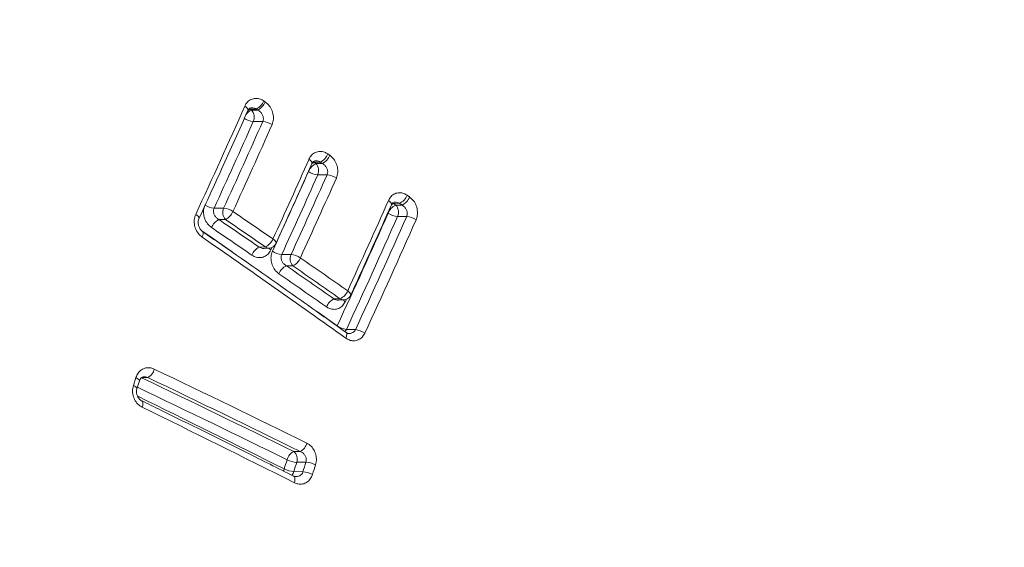
# Model space of a CAD drawing. Units: millimetres. Extents: x -176 to 509, y -302 to 550.
# Drawn here: x 206 to 218, y -250 to -244 of the extents above; entities that cross this region are included whole.
import ezdxf

# ---------------------------------------------------------------- set-up
doc = ezdxf.new("R2010")
doc.units = ezdxf.units.MM

msp = doc.modelspace()

# ---------------------------------------------------------------- linework, layer by layer
at = {"color": 7, "linetype": 'Continuous', "lineweight": 18}
for p, q in [((208.634, -244.998), (208.56, -245)), ((208.575, -245.01), (208.651, -245.009)), ((208.712, -245.147), (208.596, -245.148)), ((209.41, -245.641), (209.337, -245.644)), ((209.357, -245.657), (209.433, -245.657)), ((209.492, -245.795), (209.379, -245.796)), ((210.372, -246.142), (210.299, -246.144)), ((210.326, -246.164), (210.402, -246.163)), ((208.121, -246.202), (208.237, -246.201)), ((208.258, -246.339), (208.179, -246.339)), ((210.459, -246.301), (210.348, -246.302)), ((208.668, -246.674), (208.744, -246.672)), ((208.727, -246.689), (208.784, -246.687)), ((208.823, -246.678), (208.809, -246.708)), ((208.941, -246.764), (209.055, -246.763)), ((209.076, -246.901), (208.998, -246.901)), ((209.576, -247.303), (209.651, -247.301)), ((209.633, -247.318), (209.692, -247.316)), ((209.726, -247.309), (209.713, -247.337)), ((209.728, -247.673), (209.836, -247.676)), ((207.14, -248.354), (207.17, -248.259)), ((207.183, -248.394), (207.213, -248.299)), ((207.314, -248.257), (207.24, -248.259)), ((209.088, -249.155), (209.165, -249.154)), ((209.235, -249.286), (209.124, -249.287)), ((209.089, -249.399), (209.198, -249.402))]:
    msp.add_line(p, q, dxfattribs=at)
at = {"color": 7, "linetype": 'Continuous', "lineweight": 18, "flags": 128}
for points in [[(208.493, -244.961), (208.508, -244.973), (208.52, -244.985), (208.528, -244.997), (208.532, -245.008), (208.531, -245.016)], [(208.724, -244.899), (208.726, -244.9), (208.728, -244.902), (208.73, -244.903), (208.733, -244.905), (208.735, -244.906), (208.737, -244.908), (208.739, -244.909), (208.741, -244.911)], [(208.56, -245), (208.562, -245.001), (208.564, -245.003), (208.566, -245.004), (208.567, -245.005), (208.569, -245.006), (208.571, -245.008), (208.573, -245.009), (208.575, -245.01)], [(208.651, -245.009), (208.649, -245.008), (208.647, -245.007), (208.644, -245.005), (208.642, -245.004), (208.64, -245.002), (208.638, -245.001), (208.636, -244.999), (208.634, -244.998)], [(209.502, -245.543), (209.505, -245.545), (209.508, -245.547), (209.51, -245.549), (209.513, -245.551), (209.516, -245.553), (209.519, -245.555), (209.522, -245.557), (209.525, -245.559)], [(209.309, -245.66), (209.311, -245.651), (209.307, -245.641), (209.3, -245.629), (209.288, -245.617), (209.272, -245.605)], [(209.337, -245.644), (209.34, -245.645), (209.342, -245.647), (209.345, -245.649), (209.347, -245.651), (209.35, -245.652), (209.352, -245.654), (209.355, -245.656), (209.357, -245.657)], [(209.433, -245.657), (209.431, -245.655), (209.428, -245.653), (209.425, -245.651), (209.422, -245.649), (209.419, -245.647), (209.416, -245.645), (209.413, -245.643), (209.41, -245.641)], [(210.464, -246.045), (210.468, -246.047), (210.472, -246.05), (210.476, -246.052), (210.48, -246.055), (210.483, -246.058), (210.487, -246.06), (210.491, -246.063), (210.495, -246.066)], [(210.238, -246.107), (210.253, -246.119), (210.264, -246.131), (210.272, -246.142), (210.275, -246.152), (210.274, -246.16)], [(210.299, -246.144), (210.287, -246.149), (210.277, -246.155)], [(210.299, -246.144), (210.302, -246.147), (210.306, -246.149), (210.309, -246.152), (210.313, -246.154), (210.316, -246.156), (210.319, -246.159), (210.323, -246.161), (210.326, -246.164)], [(210.402, -246.163), (210.398, -246.16), (210.394, -246.158), (210.391, -246.155), (210.387, -246.153), (210.383, -246.15), (210.379, -246.147), (210.376, -246.145), (210.372, -246.142)], [(207.897, -246.276), (207.913, -246.288), (207.925, -246.3), (207.933, -246.312), (207.937, -246.322), (207.935, -246.331), (207.935, -246.331)], [(207.972, -246.475), (208.096, -246.561), (208.315, -246.713), (208.337, -246.729)], [(207.975, -246.553), (207.981, -246.537), (207.986, -246.522), (207.988, -246.508), (207.987, -246.497), (207.984, -246.488), (207.979, -246.483)], [(208.872, -246.629), (208.873, -246.62), (208.87, -246.61), (208.862, -246.599), (208.85, -246.587), (208.834, -246.575)], [(208.809, -246.708), (208.794, -246.696), (208.784, -246.687)], [(209.743, -247.205), (209.758, -247.217), (209.77, -247.228), (209.777, -247.24), (209.78, -247.25), (209.779, -247.258)], [(209.69, -247.316), (209.698, -247.325), (209.713, -247.337)], [(209.375, -247.46), (209.399, -247.477), (209.614, -247.63)], [(209.728, -247.673), (209.719, -247.688), (209.709, -247.7)], [(209.719, -247.779), (209.726, -247.763), (209.73, -247.748), (209.732, -247.734), (209.731, -247.723), (209.727, -247.714), (209.722, -247.709)], [(207.17, -248.259), (207.186, -248.268), (207.2, -248.277), (207.209, -248.285), (207.213, -248.293), (207.213, -248.299)], [(207.14, -248.354), (207.156, -248.363), (207.17, -248.372), (207.179, -248.381), (207.183, -248.389), (207.183, -248.394)], [(207.24, -248.539), (207.243, -248.541), (207.249, -248.547), (207.254, -248.557), (207.255, -248.57), (207.255, -248.585), (207.253, -248.601), (207.248, -248.619)], [(208.971, -249.367), (208.967, -249.385), (208.965, -249.395)], [(209.086, -249.455), (209.089, -249.456), (209.096, -249.463), (209.1, -249.474), (209.102, -249.486), (209.102, -249.501), (209.1, -249.518), (209.095, -249.535)]]:
    msp.add_lwpolyline(points, dxfattribs=at)
at = {"color": 7, "linetype": 'Continuous', "lineweight": 18}
for centre, radius, start, end in [((115.659, -203.712), 101.586, 335.22838, 336.04257), ((208.552, -244.832), 0.184, 296.292, 338.9154), ((208.569, -244.844), 0.184, 296.2691, 338.9152), ((208.636, -245.149), 0.153, 113.9399, 148.7349), ((208.59, -245.087), 0.0914, 109.0943, 131.5596), ((208.479, -245.096), 0.128, 335.7964, 41.9761), ((120.679, -206.113), 96.193, 335.37037, 336.05882), ((120.607, -206.03), 96.398, 335.37266, 336.05963), ((120.605, -206.019), 96.523, 335.37266, 336.05963), ((208.611, -244.928), 0.221, 235.0328, 266.1788), ((208.697, -245.368), 0.221, 54.9662, 86.1768), ((209.334, -245.478), 0.18, 295.216, 338.8814), ((209.357, -245.494), 0.18, 295.1859, 338.8809), ((116.29, -204.188), 101.79, 335.39148, 335.99027), ((209.433, -245.819), 0.178, 115.1187, 156.6773), ((209.363, -245.726), 0.0861, 107.7021, 127.7753), ((209.262, -245.743), 0.128, 335.7953, 41.9823), ((121.108, -206.512), 96.498, 335.37393, 336.00385), ((121.106, -206.501), 96.624, 335.37393, 336.00385), ((121.036, -206.42), 96.824, 335.37615, 336.00476), ((209.394, -245.575), 0.222, 234.701, 266.0729), ((209.477, -246.016), 0.222, 54.6351, 86.0714), ((121.034, -206.409), 96.95, 335.37615, 336.00476), ((210.3, -245.981), 0.176, 294.036, 338.9039), ((208.14, -245.976), 0.227, 234.7413, 265.0204), ((116.954, -204.743), 102.043, 335.41016, 336.0863), ((210.398, -246.324), 0.176, 114.0118, 158.8436), ((210.231, -246.249), 0.128, 335.8035, 41.9827), ((210.33, -246.002), 0.176, 293.9966, 338.9031), ((208.353, -246.253), 0.128, 155.7954, 221.9849), ((208.217, -246.427), 0.227, 54.6775, 85.0209), ((208.178, -246.175), 0.182, 295.998, 338.517), ((123.599, -370.5), 150.408, 55.48007, 55.7046), ((121.558, -206.966), 96.993, 335.21244, 336.10029), ((210.363, -246.081), 0.221, 234.4005, 266.2053), ((208.259, -246.503), 0.182, 116.0172, 158.4606), ((123.643, -370.334), 150.07, 55.4887, 55.71487), ((123.619, -370.436), 150.213, 55.48007, 55.7046), ((121.556, -206.955), 97.119, 335.21244, 336.10029), ((121.485, -206.875), 97.318, 335.21205, 336.10098), ((121.484, -206.865), 97.444, 335.21205, 336.10098), ((210.444, -246.522), 0.221, 54.3348, 86.2039), ((123.663, -370.27), 149.875, 55.4887, 55.71487), ((116.986, -377.836), 159.732, 54.51032, 55.27519), ((208.667, -246.509), 0.18, 295.3588, 338.5014), ((208.781, -246.587), 0.1, 271.9624, 335.3922), ((208.745, -246.837), 0.18, 115.373, 158.444), ((208.783, -246.63), 0.0568, 226.4356, 271.0627), ((208.961, -246.538), 0.227, 234.4433, 265.0117), ((209.172, -246.815), 0.128, 155.7951, 221.9837), ((209.035, -246.989), 0.227, 54.3799, 85.0123), ((209.001, -246.739), 0.179, 294.9218, 338.488), ((125.136, -368.267), 147.697, 55.05145, 55.32345), ((209.073, -247.063), 0.179, 114.9391, 158.43), ((125.195, -368.043), 147.172, 55.05958, 55.33327), ((125.177, -368.104), 147.364, 55.05958, 55.33327), ((125.154, -368.206), 147.505, 55.05145, 55.32345), ((209.579, -247.14), 0.176, 294.1676, 338.465), ((209.648, -247.464), 0.176, 114.1798, 158.4057), ((209.691, -247.259), 0.0568, 226.4339, 271.0631), ((209.688, -247.216), 0.1, 271.9626, 335.4111), ((209.749, -247.445), 0.229, 234.0517, 264.7067), ((209.815, -247.904), 0.229, 53.9884, 84.7033), ((207.246, -248.122), 0.151, 296.8685, 347.4646), ((129.019, -412.096), 181.712, 63.79962, 64.44901), ((129.054, -411.857), 181.32, 63.80703, 64.45607), ((129.041, -411.985), 181.476, 63.79962, 64.44901), ((129.094, -411.709), 181.044, 63.807, 64.44595), ((119.98, -426.457), 198.192, 63.3194, 63.8936), ((119.733, -427.311), 198.972, 63.31276, 63.90662), ((209.149, -249.288), 0.146, 114.6378, 167.326), ((209.01, -249.248), 0.12, 340.7732, 49.9044), ((209.104, -249.022), 0.146, 294.6296, 347.3914), ((113.963, -219.506), 99.591, 342.55191, 342.61917), ((209.141, -248.986), 0.302, 243.4688, 266.7028), ((113.956, -219.498), 99.721, 342.55191, 342.61917), ((113.871, -219.439), 99.925, 342.55072, 342.62079), ((209.217, -249.587), 0.302, 63.4203, 86.7048), ((209.107, -249.096), 0.303, 243.4419, 266.5864), ((208.996, -249.372), 0.0971, 312.3614, 343.6998), ((209.18, -249.705), 0.303, 63.3925, 86.5835), ((113.865, -219.431), 100.055, 342.55072, 342.62079)]:
    msp.add_arc(centre, radius, start, end, dxfattribs=at)
msp.add_ellipse((217.719, -256.173), major_axis=(0, 25.6), ratio=0.700936, start_param=0.000152, end_param=3.14144, dxfattribs=at)
for points, knots in [([(208.493, -244.961), (208.502, -244.944), (208.522, -244.909), (208.57, -244.877), (208.625, -244.865), (208.679, -244.873), (208.711, -244.891), (208.724, -244.899)], [0, 0, 0, 0, 0.207231, 0.414359, 0.624373, 0.840269, 1, 1, 1, 1]), ([(208.531, -245.016), (208.534, -245.01), (208.542, -244.996), (208.556, -244.985), (208.569, -244.984), (208.575, -244.984)], [0, 0, 0, 0, 0.258304, 0.611224, 1, 1, 1, 1]), ([(208.634, -244.998), (208.626, -244.994), (208.607, -244.985), (208.587, -244.983), (208.575, -244.983)], [0, 0, 0, 0, 0.43212, 1, 1, 1, 1]), ([(208.741, -244.911), (208.759, -244.925), (208.793, -244.954), (208.828, -245.018), (208.844, -245.087), (208.84, -245.145), (208.828, -245.176), (208.824, -245.187)], [0, 0, 0, 0, 0.225226, 0.450608, 0.671374, 0.883829, 1, 1, 1, 1]), ([(207.935, -246.331), (208.027, -246.13), (208.229, -245.692), (208.425, -245.254), (208.531, -245.016)], [0, 0, 0, 0, 0.457569, 1, 1, 1, 1]), ([(208.712, -245.147), (208.714, -245.142), (208.72, -245.127), (208.72, -245.097), (208.707, -245.062), (208.684, -245.031), (208.662, -245.017), (208.651, -245.009)], [0, 0, 0, 0, 0.110398, 0.314597, 0.533403, 0.764337, 1, 1, 1, 1]), ([(209.272, -245.605), (209.282, -245.588), (209.302, -245.553), (209.35, -245.521), (209.405, -245.509), (209.458, -245.517), (209.489, -245.535), (209.502, -245.543)], [0, 0, 0, 0, 0.208135, 0.416175, 0.626843, 0.842764, 1, 1, 1, 1]), ([(209.525, -245.559), (209.542, -245.573), (209.576, -245.602), (209.61, -245.665), (209.625, -245.734), (209.621, -245.793), (209.609, -245.824), (209.605, -245.835)], [0, 0, 0, 0, 0.224063, 0.448267, 0.668325, 0.880929, 1, 1, 1, 1]), ([(208.872, -246.629), (208.963, -246.428), (209.111, -246.105), (209.255, -245.782), (209.309, -245.66)], [0, 0, 0, 0, 0.621694, 1, 1, 1, 1]), ([(209.309, -245.66), (209.313, -245.654), (209.321, -245.639), (209.335, -245.628), (209.347, -245.628), (209.353, -245.627)], [0, 0, 0, 0, 0.260379, 0.608473, 1, 1, 1, 1]), ([(209.41, -245.641), (209.403, -245.637), (209.384, -245.628), (209.365, -245.627), (209.353, -245.626)], [0, 0, 0, 0, 0.423479, 1, 1, 1, 1]), ([(209.492, -245.795), (209.494, -245.789), (209.5, -245.774), (209.5, -245.744), (209.488, -245.709), (209.465, -245.678), (209.444, -245.664), (209.433, -245.657)], [0, 0, 0, 0, 0.113737, 0.318875, 0.537151, 0.766393, 1, 1, 1, 1]), ([(210.238, -246.107), (210.248, -246.089), (210.267, -246.054), (210.315, -246.022), (210.369, -246.01), (210.422, -246.019), (210.452, -246.037), (210.464, -246.045)], [0, 0, 0, 0, 0.208955, 0.417829, 0.628962, 0.844641, 1, 1, 1, 1]), ([(209.779, -247.258), (209.871, -247.057), (210.037, -246.691), (210.2, -246.325), (210.274, -246.16)], [0, 0, 0, 0, 0.5500143, 1, 1, 1, 1]), ([(210.274, -246.161), (210.277, -246.154), (210.285, -246.14), (210.299, -246.129), (210.31, -246.128), (210.315, -246.128)], [0, 0, 0, 0, 0.260431, 0.605406, 1, 1, 1, 1]), ([(210.372, -246.142), (210.364, -246.138), (210.347, -246.13), (210.326, -246.125), (210.315, -246.127), (210.315, -246.127)], [0, 0, 0, 0, 0.41262, 0.98145, 1, 1, 1, 1]), ([(210.459, -246.301), (210.461, -246.295), (210.466, -246.28), (210.467, -246.25), (210.455, -246.216), (210.433, -246.184), (210.412, -246.17), (210.402, -246.163)], [0, 0, 0, 0, 0.116531, 0.322912, 0.540928, 0.768541, 1, 1, 1, 1]), ([(210.495, -246.066), (210.511, -246.08), (210.545, -246.108), (210.578, -246.172), (210.593, -246.241), (210.589, -246.3), (210.577, -246.331), (210.573, -246.342)], [0, 0, 0, 0, 0.222973, 0.446067, 0.6656, 0.878607, 1, 1, 1, 1]), ([(207.975, -246.553), (207.958, -246.539), (207.924, -246.51), (207.89, -246.446), (207.876, -246.377), (207.88, -246.318), (207.893, -246.287), (207.897, -246.276)], [0, 0, 0, 0, 0.222893, 0.445885, 0.66585, 0.879655, 1, 1, 1, 1]), ([(208.089, -246.436), (208.072, -246.422), (208.038, -246.394), (208.004, -246.33), (207.989, -246.262), (207.991, -246.214), (207.998, -246.194), (207.998, -246.193)], [0, 0, 0, 0, 0.253433, 0.507065, 0.754999, 0.993579, 1, 1, 1, 1]), ([(208.121, -246.202), (208.119, -246.207), (208.112, -246.223), (208.112, -246.252), (208.124, -246.287), (208.147, -246.318), (208.168, -246.332), (208.179, -246.339)], [0, 0, 0, 0, 0.114016, 0.317344, 0.534719, 0.764724, 1, 1, 1, 1]), ([(207.979, -246.483), (207.971, -246.477), (207.955, -246.463), (207.936, -246.43), (207.926, -246.393), (207.926, -246.359), (207.931, -246.337), (207.935, -246.331), (207.935, -246.331)], [0, 0, 0, 0, 0.20548, 0.422335, 0.626379, 0.816681, 0.998639, 1, 1, 1, 1]), ([(209.722, -247.709), (209.544, -247.582), (209.043, -247.226), (208.461, -246.817), (208.056, -246.537), (207.979, -246.483)], [0, 0, 0, 0, 0.310344, 0.869011, 1, 1, 1, 1]), ([(208.809, -246.708), (208.799, -246.726), (208.778, -246.761), (208.73, -246.793), (208.675, -246.805), (208.621, -246.796), (208.59, -246.778), (208.578, -246.771)], [0, 0, 0, 0, 0.208336, 0.416558, 0.627856, 0.844685, 1, 1, 1, 1]), ([(208.668, -246.674), (208.676, -246.678), (208.694, -246.686), (208.715, -246.691), (208.727, -246.689), (208.727, -246.689)], [0, 0, 0, 0, 0.409519, 0.977984, 1, 1, 1, 1]), ([(208.907, -246.998), (208.89, -246.983), (208.856, -246.955), (208.823, -246.892), (208.808, -246.823), (208.813, -246.764), (208.825, -246.733), (208.829, -246.722)], [0, 0, 0, 0, 0.223502, 0.447161, 0.666306, 0.878026, 1, 1, 1, 1]), ([(208.941, -246.764), (208.939, -246.769), (208.933, -246.785), (208.932, -246.815), (208.944, -246.849), (208.966, -246.88), (208.987, -246.894), (208.998, -246.901)], [0, 0, 0, 0, 0.1169135, 0.3213185, 0.5383496, 0.7667573, 1, 1, 1, 1]), ([(209.713, -247.337), (209.703, -247.354), (209.683, -247.389), (209.634, -247.421), (209.579, -247.433), (209.527, -247.425), (209.497, -247.406), (209.484, -247.399)], [0, 0, 0, 0, 0.209185, 0.418269, 0.630076, 0.846701, 1, 1, 1, 1]), ([(209.576, -247.303), (209.583, -247.307), (209.601, -247.315), (209.622, -247.32), (209.633, -247.318), (209.633, -247.318)], [0, 0, 0, 0, 0.404604, 0.973643, 1, 1, 1, 1]), ([(209.95, -247.719), (209.94, -247.737), (209.919, -247.771), (209.871, -247.803), (209.816, -247.815), (209.763, -247.806), (209.733, -247.787), (209.719, -247.779)], [0, 0, 0, 0, 0.206656, 0.413222, 0.622367, 0.837403, 1, 1, 1, 1]), ([(209.758, -247.722), (209.758, -247.722), (209.751, -247.723), (209.738, -247.72), (209.726, -247.71), (209.723, -247.707)], [0, 0, 0, 0, 0.042571, 0.777024, 1, 1, 1, 1]), ([(209.758, -247.721), (209.759, -247.722), (209.771, -247.724), (209.793, -247.718), (209.82, -247.703), (209.831, -247.685), (209.836, -247.676)], [0, 0, 0, 0, 0.041972, 0.371321, 0.688265, 1, 1, 1, 1]), ([(207.17, -248.259), (207.178, -248.239), (207.194, -248.2), (207.238, -248.16), (207.292, -248.138), (207.347, -248.137), (207.38, -248.149), (207.394, -248.155)], [0, 0, 0, 0, 0.207359, 0.414602, 0.625019, 0.841463, 1, 1, 1, 1]), ([(207.214, -248.299), (207.217, -248.291), (207.223, -248.274), (207.241, -248.257), (207.255, -248.249), (207.267, -248.25), (207.27, -248.251)], [0, 0, 0, 0, 0.224534, 0.502033, 0.852142, 1, 1, 1, 1]), ([(207.314, -248.257), (207.306, -248.254), (207.291, -248.249), (207.276, -248.25), (207.27, -248.25)], [0, 0, 0, 0, 0.574554, 1, 1, 1, 1]), ([(207.248, -248.619), (207.229, -248.607), (207.193, -248.584), (207.152, -248.526), (207.13, -248.459), (207.128, -248.399), (207.137, -248.366), (207.14, -248.354)], [0, 0, 0, 0, 0.223185, 0.446457, 0.666964, 0.88138, 1, 1, 1, 1]), ([(207.24, -248.539), (207.232, -248.534), (207.216, -248.524), (207.195, -248.496), (207.181, -248.463), (207.177, -248.429), (207.179, -248.404), (207.183, -248.395), (207.184, -248.395)], [0, 0, 0, 0, 0.2182909, 0.4206656, 0.6083515, 0.8019021, 0.9861002, 1, 1, 1, 1]), ([(209.086, -249.455), (208.895, -249.359), (208.361, -249.091), (207.744, -248.786), (207.318, -248.577), (207.24, -248.539)], [0, 0, 0, 0, 0.312642, 0.875465, 1, 1, 1, 1]), ([(209.235, -249.286), (209.236, -249.28), (209.241, -249.263), (209.238, -249.233), (209.223, -249.2), (209.198, -249.171), (209.176, -249.16), (209.165, -249.154)], [0, 0, 0, 0, 0.117928, 0.323696, 0.540995, 0.768376, 1, 1, 1, 1]), ([(209.247, -249.054), (209.265, -249.065), (209.301, -249.088), (209.34, -249.145), (209.362, -249.212), (209.364, -249.272), (209.356, -249.305), (209.353, -249.317)], [0, 0, 0, 0, 0.222842, 0.445821, 0.664902, 0.877334, 1, 1, 1, 1]), ([(209.11, -249.46), (209.117, -249.46), (209.135, -249.462), (209.161, -249.451), (209.186, -249.432), (209.194, -249.412), (209.198, -249.402)], [0, 0, 0, 0, 0.184746, 0.464608, 0.734314, 1, 1, 1, 1]), ([(209.11, -249.459), (209.105, -249.46), (209.098, -249.461), (209.089, -249.455), (209.086, -249.453)], [0, 0, 0, 0, 0.739245, 1, 1, 1, 1]), ([(209.316, -249.434), (209.308, -249.453), (209.292, -249.492), (209.248, -249.532), (209.196, -249.554), (209.142, -249.554), (209.109, -249.541), (209.095, -249.535)], [0, 0, 0, 0, 0.206371, 0.412665, 0.621281, 0.835671, 1, 1, 1, 1])]:
    msp.add_open_spline(points, degree=3, knots=knots, dxfattribs=at)

doc.saveas('drawing.dxf')
